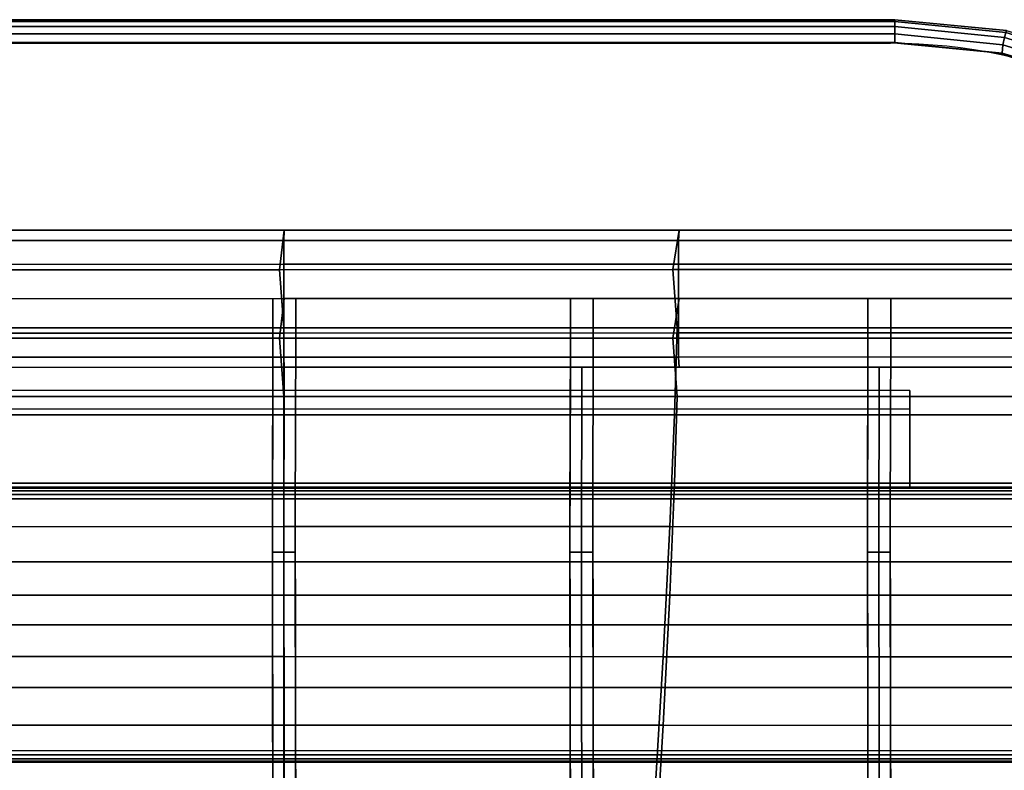
# Model space of a CAD drawing. Units: metres. Extents: x -0.02 to 1.62, y -0.82 to 0.12.
# Drawn here: x 1.47 to 1.56, y -0.02 to 0.05 of the extents above; entities that cross this region are included whole.
import ezdxf

# ---------------------------------------------------------------- set-up
doc = ezdxf.new("R2010")
doc.units = ezdxf.units.M
for name, color, linetype in [('72_CMAN_INSERT', 7, 'Continuous'), ('72_CMAN_RECEPTION_D2_ANY', 251, 'Continuous'), ('72_CMAN_RECEPTION_D3_DOGA', 7, 'Continuous'), ('72_CMAN_RECEPTION_D3_PLASTIC', 7, 'Continuous'), ('72_CMAN_RECEPTION_D3_TELAIO', 7, 'Continuous'), ('72_CMAN_RECEPTION_D3_TOPREC', 7, 'Continuous')]:
    doc.layers.add(name, color=color, linetype=linetype)

# ---------------------------------------------------------------- blocks, each defined once
blk = doc.blocks.new('72CMAN_RECEPTION_D3_DOGA_CONV60_1')
for points in [[(0.0137105126018966, 0.04176565909737917, 0.6444067624685997), (0.01104570606826627, 0.03641282409806479, 0.6444250847043745), (0.1963530140426926, -0.05583782988482255, 0.6444618073451321), (0.1990178126593989, -0.05048499356878722, 0.6444434851054778)], [(0.0781535643966933, 0.0163866294998769, 0.644400618286974), (0.07634065999200601, 0.01343579053916244, 0.5366859029163263), (0.1071148547067011, -0.001884038044138947, 0.5366916714821114), (0.109038114328591, 0.001011520566393642, 0.64440673872634)], [(0.07815356439646592, 0.0163866294998769, 0.6444006182869882), (0.109038114328591, 0.001011520566393642, 0.64440673872634), (0.108603394626293, 0.000223048657503, 0.6474037054535641), (0.07771884472804658, 0.01559815756438354, 0.6473975850316206)], [(0.07771884472804658, 0.01559815756438354, 0.6473975850316206), (0.108603394626293, 0.000223048657503, 0.6474037054535641), (0.1076750091879646, -0.001639368018928167, 0.6497005260225363), (0.07679045937293694, 0.01373574081894446, 0.6496944056035202)], [(0.07634065999200601, 0.01343579053916244, 0.5366859029163263), (0.07443604802511317, 0.008702281919099164, 0.4290393887781446), (0.1051999755257427, -0.006612383442600844, 0.4290438272215565), (0.1071148547067011, -0.001884038044138947, 0.5366916714821114)], [(0.07679045937293694, 0.01373574081894446, 0.6496944056035202), (0.1076750091879646, -0.001639368018928167, 0.6497005260225363), (0.1063381136362338, -0.004324233898856278, 0.6504876990467151), (0.07545356393261926, 0.01105087485522915, 0.6504815786075339)], [(0.07548875786306297, 0.01103379450050568, 0.6444189405227488), (0.07367585345837568, 0.008082955539791215, 0.5367042251521011), (0.1044500481730708, -0.007236873043510172, 0.5367099937178862), (0.1063733077949607, -0.004341314432977583, 0.6444250609621148)], [(0.07545356393261926, 0.01105087485522915, 0.6504815786075339), (0.1063381136362338, -0.004324233898856278, 0.6504876990467151), (0.1049991550419733, -0.007014468226728354, 0.6497206263179377), (0.07411460545682047, 0.00836064046073659, 0.6497145058398756)], [(0.07443604802511317, 0.008702281919099164, 0.4290393887781446), (0.07125484559929163, 0.001817453428188287, 0.3215426018569841), (0.1018210694515389, -0.01339876755118041, 0.3215467146261174), (0.1051999755257427, -0.006612383442600844, 0.4290438272215565)], [(0.07367585345837568, 0.008082955539791215, 0.5367042251521011), (0.07177124149148284, 0.003349446919727939, 0.4290577110139194), (0.1025351689921123, -0.01196521844197207, 0.4290621494573313), (0.1044500481730708, -0.007236873043510172, 0.5367099937178862)], [(0.07411460545682047, 0.00836064046073659, 0.6497145058398756), (0.1049991550419733, -0.007014468226728354, 0.6497206263179377), (0.1040647772818417, -0.008893742957141626, 0.647440867367686), (0.073180227800826, 0.006481365696387797, 0.6474347468303504)], [(0.073180227800826, 0.006481365696387797, 0.6474347468303504), (0.1040647772818417, -0.008893742957141626, 0.647440867367686), (0.1036993600555931, -0.009712502893265196, 0.6444434460251726), (0.07281480872648416, 0.005662606103882695, 0.6444373255851955)], [(0.07177124149148284, 0.003349446919727939, 0.4290577110139194), (0.0685900390656613, -0.003535381571182938, 0.3215609240927447), (0.09915626291790858, -0.01875160255055164, 0.3215650368618922), (0.1025351689921123, -0.01196521844197207, 0.4290621494573313)], [(0.07125484559929163, 0.001817453428188287, 0.3215426018569841), (0.06723909729230826, -0.007113937818942873, 0.2142269612602033), (0.09745158687774591, -0.02214800082533941, 0.2142302536788575), (0.1018210694515389, -0.01339876755118041, 0.3215467146261174)], [(0.109038114328591, 0.001011520566393642, 0.64440673872634), (0.1071148547067011, -0.001884038044138947, 0.5366916714821114), (0.1378885384386237, -0.01720489442529072, 0.536697305650358), (0.1399226644157849, -0.014363588055474, 0.6444128591659334)], [(0.109038114328591, 0.001011520566393642, 0.64440673872634), (0.1399226644157849, -0.014363588055474, 0.6444128591659476), (0.1394879446682395, -0.01515205996089719, 0.6474098258757349), (0.108603394626293, 0.000223048657503, 0.6474037054535641)], [(0.108603394626293, 0.000223048657503, 0.6474037054535641), (0.1394879446682395, -0.01515205996089719, 0.6474098258757349), (0.1385595591180433, -0.01701447662595967, 0.649706646441737), (0.1076750091879646, -0.001639368018928167, 0.6497005260225363)], [(0.1076750091879646, -0.001639368018928167, 0.6497005260225363), (0.1385595591180433, -0.01701447662595967, 0.649706646441737), (0.1372226634171554, -0.0196993424971339, 0.65049381948601), (0.1063381136362338, -0.004324233898856278, 0.6504876990467151)], [(0.1071148547067011, -0.001884038044138947, 0.5366916714821114), (0.1051999755257427, -0.006612383442600844, 0.4290438272215565), (0.1359621141992235, -0.02193064687573099, 0.4290477952729587), (0.1378885384386237, -0.01720489442529072, 0.536697305650358)], [(0.0685900390656613, -0.003535381571182938, 0.3215609240927447), (0.06457429075867793, -0.0124667728183141, 0.2142452834959781), (0.09478678034411558, -0.02750083582471063, 0.2142485759146323), (0.09915626291790858, -0.01875160255055164, 0.3215650368618922)], [(0.0969132447879062, -0.02101354954795909, 0.3215910298053698), (0.1041411310587179, -0.006581254099060629, 0.6444342534939776), (0.105478103210821, -0.003895659013906538, 0.6444250609621148), (0.09825021694023661, -0.01832795446274815, 0.3215818372734928)], [(0.09870365395618563, -0.02190486038604433, 0.3215910298053698), (0.1059315402269974, -0.007472564937202719, 0.6444342534939776), (0.1072685123791004, -0.004786969851991785, 0.6444250609621148), (0.1000406261085161, -0.01921926530089024, 0.3215818372734928)], [(0.1063733077949607, -0.004341314432977583, 0.6444250609621148), (0.1044500481730708, -0.007236873043510172, 0.5367099937178862), (0.1352237319049934, -0.02255772942466194, 0.5367156278861328), (0.1372578578821546, -0.01971642305484522, 0.6444311814017082)], [(0.1063381136362338, -0.004324233898856278, 0.6504876990467151), (0.1372226634171554, -0.0196993424971339, 0.65049381948601), (0.1358837046673713, -0.0223895768334188, 0.6497267467960851), (0.1049991550419733, -0.007014468226728354, 0.6497206263179377)], [(0.09557627263580315, -0.02369914463311318, 0.3216002223372468), (0.1028041589063875, -0.009266849184271564, 0.6444434460258547), (0.1041411310587179, -0.006581254099060629, 0.6444342534939776), (0.0969132447879062, -0.02101354954795909, 0.3215910298053698)], [(0.1051999755257427, -0.006612383442600844, 0.4290438272215565), (0.1018210694515389, -0.01339876755118041, 0.3215467146261174), (0.1323838432793352, -0.02862192795772955, 0.3215499202104523), (0.1359621141992235, -0.02193064687573099, 0.4290477952729587)], [(0.06723909729230826, -0.007113937818942873, 0.2142269612602033), (0.06272518722840204, -0.01754891088008037, 0.107069047854773), (0.09240069431876208, -0.03232192148148272, 0.107072185692027), (0.09745158687774591, -0.02214800082533941, 0.2142302536788575)], [(0.09736668180408259, -0.02459045547119842, 0.3216002223372468), (0.1045945680746669, -0.01015816002235681, 0.6444434460258547), (0.1059315402269974, -0.007472564937202719, 0.6444342534939776), (0.09870365395618563, -0.02190486038604433, 0.3215910298053698)], [(0.1044500481730708, -0.007236873043510172, 0.5367099937178862), (0.1025351689921123, -0.01196521844197207, 0.4290621494573313), (0.1332973076655932, -0.02728348187510221, 0.4290661175087335), (0.1352237319049934, -0.02255772942466194, 0.5367156278861328)], [(0.1049991550419733, -0.007014468226728354, 0.6497206263179377), (0.1358837046673713, -0.0223895768334188, 0.6497267467960851), (0.1349493267742261, -0.02426885158759262, 0.6474469879050501), (0.1040647772818417, -0.008893742957141626, 0.647440867367686)], [(0.09557627263580315, -0.02369914463311318, 0.3216002223372468), (0.09647147721994287, -0.02414480005218422, 0.3216002223372468), (0.1036993634905272, -0.009712504603285765, 0.6444434460258547), (0.1028041589063875, -0.009266849184271564, 0.6444434460258547)], [(0.1040647772818417, -0.008893742957141626, 0.647440867367686), (0.1349493267742261, -0.02426885158759262, 0.6474469879050501), (0.134583911384702, -0.02508761189046993, 0.6444495664651638), (0.1036993600555931, -0.009712502893265196, 0.6444434460251726)], [(0.09647147721994287, -0.02414480005218422, 0.3216002223372468), (0.09736668180408259, -0.02459045547119842, 0.3216002223372468), (0.1045945680746669, -0.01015816002235681, 0.6444434460258547), (0.1036993634905272, -0.009712504603285765, 0.6444434460258547)], [(0.1025351689921123, -0.01196521844197207, 0.4290621494573313), (0.09915626291790858, -0.01875160255055164, 0.3215650368618922), (0.1297190367457048, -0.03397476295704394, 0.3215682424462271), (0.1332973076655932, -0.02728348187510221, 0.4290661175087335)], [(0.06457429075867793, -0.0124667728183141, 0.2142452834959781), (0.06006038069477171, -0.0229017458794516, 0.1070873700905478), (0.08973588778513175, -0.03767475648085394, 0.1070905079278018), (0.09478678034411558, -0.02750083582471063, 0.2142485759146323)], [(0.1018210694515389, -0.01339876755118041, 0.3215467146261174), (0.09745158687774591, -0.02214800082533941, 0.2142302536788575), (0.1276589652405207, -0.03719234461455301, 0.2142322021199104), (0.1323838432793352, -0.02862192795772955, 0.3215499202104523)], [(0.1399226644157849, -0.014363588055474, 0.6444128591659334), (0.1378885384386237, -0.01720489442529072, 0.536697305650358), (0.1686551426501453, -0.03252278618380444, 0.5367027961723009), (0.1708072146191668, -0.02973869644371518, 0.6444189796057257)], [(0.1399226644157849, -0.014363588055474, 0.6444128591659476), (0.1708072146191668, -0.02973869644371518, 0.6444189796057257), (0.1703724948495662, -0.03052716837017044, 0.647415946302098), (0.1394879446682395, -0.01515205996089719, 0.6474098258757349)], [(0.1201885639757663, -0.03260059044329466, 0.3215910298053698), (0.1274164502463506, -0.01816829499445305, 0.6444342534939776), (0.1287534223984537, -0.01548269990924211, 0.6444250609621148), (0.1215255361278693, -0.02991499535814057, 0.3215818372734928)], [(0.1394879446682395, -0.01515205996089719, 0.6474098258757349), (0.1703724948495662, -0.03052716837017044, 0.647415946302098), (0.1694441092448002, -0.03238958508582357, 0.6497127668658121), (0.1385595591180433, -0.01701447662595967, 0.649706646441737)], [(0.1219789731440457, -0.03349190128143675, 0.3215910298053698), (0.1292068594146301, -0.0190596058325383, 0.6444342534939776), (0.1305438315667331, -0.0163740107473842, 0.6444250609621148), (0.1233159452961488, -0.03080630619622582, 0.3215818372734928)], [(0.1378885384386237, -0.01720489442529072, 0.536697305650358), (0.1359621141992235, -0.02193064687573099, 0.4290477952729587), (0.1666381771454368, -0.03720783371683467, 0.4290513645091435), (0.1686551426501453, -0.03252278618380444, 0.5367027961723009)], [(0.1385595591180433, -0.01701447662595967, 0.649706646441737), (0.1694441092448002, -0.03238958508582357, 0.6497127668658121), (0.1681072134702433, -0.03507445102736995, 0.6504999399255039), (0.1372226634171554, -0.0196993424971339, 0.65049381948601)], [(0.06272518722840204, -0.01754891088008037, 0.107069047854773), (0.05801900558940787, -0.02879458897747611, 1.134125491603077e-06), (0.08702204515207512, -0.04320489894389823, -2.560759299052862e-09), (0.09240069431876208, -0.03232192148148272, 0.107072185692027)], [(0.08213450512726439, -0.05080237523601738, 2.751419771959696e-05), (0.0969132447879062, -0.02101354954795909, 0.3215910298053698), (0.09825021694023661, -0.01832795446274815, 0.3215818372734928), (0.08347147727959481, -0.04811678015080645, 1.832166584256334e-05)], [(0.09915626291790858, -0.01875160255055164, 0.3215650368618922), (0.09478678034411558, -0.02750083582471063, 0.2142485759146323), (0.1249941587068903, -0.04254517961392423, 0.2142505243556852), (0.1297190367457048, -0.03397476295704394, 0.3215682424462271)], [(0.1188515918234359, -0.0352861855285056, 0.3216002223372468), (0.1260794780940202, -0.02085389007960714, 0.6444434460258547), (0.1274164502463506, -0.01816829499445305, 0.6444342534939776), (0.1201885639757663, -0.03260059044329466, 0.3215910298053698)], [(0.08392491429554383, -0.05169368607410263, 2.751419771959696e-05), (0.09870365395618563, -0.02190486038604433, 0.3215910298053698), (0.1000406261085161, -0.01921926530089024, 0.3215818372734928), (0.08526188644787425, -0.04900809098894854, 1.832166584256334e-05)], [(0.1206420009917153, -0.03617749636659084, 0.3216002223372468), (0.1278698872622996, -0.02174520091774923, 0.6444434460258547), (0.1292068594146301, -0.0190596058325383, 0.6444342534939776), (0.1219789731440457, -0.03349190128143675, 0.3215910298053698)], [(0.1372578578821546, -0.01971642305484522, 0.6444311814017082), (0.1352237319049934, -0.02255772942466194, 0.5367156278861328), (0.1659903361165149, -0.03787562118317567, 0.5367211184080757), (0.1681424080855365, -0.03509153144308641, 0.6444373018415005)], [(0.1372226634171554, -0.0196993424971339, 0.65049381948601), (0.1681072134702433, -0.03507445102736995, 0.6504999399255039), (0.1667682546417879, -0.03776468544721467, 0.649732867265436), (0.1358837046673713, -0.0223895768334188, 0.6497267467960851)], [(0.08079753297516135, -0.05348797032117147, 3.670672958241972e-05), (0.09557627263580315, -0.02369914463311318, 0.3216002223372468), (0.0969132447879062, -0.02101354954795909, 0.3215910298053698), (0.08213450512726439, -0.05080237523601738, 2.751419771959696e-05)], [(0.1188515918234359, -0.0352861855285056, 0.3216002223372468), (0.1197467964075756, -0.0357318409475198, 0.3216002223372468), (0.1269746826781599, -0.02129954549867819, 0.6444434460258547), (0.1260794780940202, -0.02085389007960714, 0.6444434460258547)], [(0.1197467964075756, -0.0357318409475198, 0.3216002223372468), (0.1206420009917153, -0.03617749636659084, 0.3216002223372468), (0.1278698872622996, -0.02174520091774923, 0.6444434460258547), (0.1269746826781599, -0.02129954549867819, 0.6444434460258547)], [(0.08258794214344078, -0.05437928115931356, 3.670672958241972e-05), (0.09736668180408259, -0.02459045547119842, 0.3216002223372468), (0.09870365395618563, -0.02190486038604433, 0.3215910298053698), (0.08392491429554383, -0.05169368607410263, 2.751419771959696e-05)], [(0.09745158687774591, -0.02214800082533941, 0.2142302536788575), (0.09240069431876208, -0.03232192148148272, 0.107072185692027), (0.1220698123423105, -0.04710778313922503, 0.1070736435572227), (0.1276589652405207, -0.03719234461455301, 0.2142322021199104)], [(0.1359621141992235, -0.02193064687573099, 0.4290477952729587), (0.1323838432793352, -0.02862192795772955, 0.3215499202104523), (0.1628003900655628, -0.04377563517978444, 0.321552071378869), (0.1666381771454368, -0.03720783371683467, 0.4290513645091435)], [(0.06006038069477171, -0.0229017458794516, 0.1070873700905478), (0.05535419905577754, -0.03414742397684734, 1.945636125219585e-05), (0.0843572386184448, -0.04855773394326945, 1.831967501550458e-05), (0.08973588778513175, -0.03767475648085394, 0.1070905079278018)], [(0.1352237319049934, -0.02255772942466194, 0.5367156278861328), (0.1332973076655932, -0.02728348187510221, 0.4290661175087335), (0.1639733706118065, -0.0425606687162059, 0.4290696867449183), (0.1659903361165149, -0.03787562118317567, 0.5367211184080757)], [(0.1358837046673713, -0.0223895768334188, 0.6497267467960851), (0.1667682546417879, -0.03776468544721467, 0.649732867265436), (0.1658338766779295, -0.03964396027897976, 0.6474531084199325), (0.1349493267742261, -0.02426885158759262, 0.6474469879050501)], [(0.08079753297516135, -0.05348797032117147, 3.670672958241972e-05), (0.08169273755930107, -0.05393362574024252, 3.670672958241972e-05), (0.09647147721994287, -0.02414480005218422, 0.3216002223372468), (0.09557627263580315, -0.02369914463311318, 0.3216002223372468)], [(0.08169273755930107, -0.05393362574024252, 3.670672958241972e-05), (0.08258794214344078, -0.05437928115931356, 3.670672958241972e-05), (0.09736668180408259, -0.02459045547119842, 0.3216002223372468), (0.09647147721994287, -0.02414480005218422, 0.3216002223372468)], [(0.1349493267742261, -0.02426885158759262, 0.6474469879050501), (0.1658338766779295, -0.03964396027897976, 0.6474531084199325), (0.1654684627135836, -0.04046272088761782, 0.6444556869051409), (0.134583911384702, -0.02508761189046993, 0.6444495664651638)], [(0.09478678034411558, -0.02750083582471063, 0.2142485759146323), (0.08973588778513175, -0.03767475648085394, 0.1070905079278018), (0.1194050058086802, -0.05246061813859626, 0.1070919657929975), (0.1249941587068903, -0.04254517961392423, 0.2142505243556852)], [(0.1332973076655932, -0.02728348187510221, 0.4290661175087335), (0.1297190367457048, -0.03397476295704394, 0.3215682424462271), (0.1601355835319325, -0.04912847017915567, 0.3215703936146438), (0.1639733706118065, -0.0425606687162059, 0.4290696867449183)], [(0.143463883163399, -0.04418763133868708, 0.3215910298053698), (0.1506917694339833, -0.02975533588978863, 0.6444342534939776), (0.1520287415863137, -0.02706974080463453, 0.6444250609621148), (0.144800855315502, -0.04150203625347615, 0.3215818372734928)], [(0.1452542923316784, -0.04507894217677233, 0.3215910298053698), (0.1524821786022628, -0.03064664672793072, 0.6444342534939776), (0.1538191507545932, -0.02796105164271978, 0.6444250609621148), (0.1465912644837815, -0.04239334709161824, 0.3215818372734928)], [(0.1323838432793352, -0.02862192795772955, 0.3215499202104523), (0.1276589652405207, -0.03719234461455301, 0.2142322021199104), (0.1576959723138813, -0.05215817714794468, 0.2142325547003961), (0.1628003900655628, -0.04377563517978444, 0.321552071378869)], [(0.1054098243148971, -0.06238941613135296, 2.751419771959696e-05), (0.1201885639757663, -0.03260059044329466, 0.3215910298053698), (0.1215255361278693, -0.02991499535814057, 0.3215818372734928), (0.1067467964672275, -0.05970382104619887, 1.832166584256334e-05)], [(0.1421269110110686, -0.04687322642384117, 0.3216002223372468), (0.1493547972818803, -0.03244093097499956, 0.6444434460258547), (0.1506917694339833, -0.02975533588978863, 0.6444342534939776), (0.143463883163399, -0.04418763133868708, 0.3215910298053698)], [(0.1072002334831765, -0.06328072696949505, 2.751419771959696e-05), (0.1219789731440457, -0.03349190128143675, 0.3215910298053698), (0.1233159452961488, -0.03080630619622582, 0.3215818372734928), (0.108537205635507, -0.06059513188428411, 1.832166584256334e-05)], [(0.143917320179348, -0.04776453726198326, 0.3216002223372468), (0.1511452064501597, -0.03333224181308481, 0.6444434460258547), (0.1524821786022628, -0.03064664672793072, 0.6444342534939776), (0.1452542923316784, -0.04507894217677233, 0.3215910298053698)], [(0.09240069431876208, -0.03232192148148272, 0.107072185692027), (0.08702204515207512, -0.04320489894389823, -2.560759299052862e-09), (0.1160181845100894, -0.05762908807618317, -2.953616862783059e-06), (0.1220698123423105, -0.04710778313922503, 0.1070736435572227)], [(0.104072852162794, -0.0650750112165639, 3.670672958241972e-05), (0.1188515918234359, -0.0352861855285056, 0.3216002223372468), (0.1201885639757663, -0.03260059044329466, 0.3215910298053698), (0.1054098243148971, -0.06238941613135296, 2.751419771959696e-05)], [(0.1421269110110686, -0.04687322642384117, 0.3216002223372468), (0.1430221155952083, -0.04731888184291222, 0.3216002223372468), (0.15025000186602, -0.0328865863940706, 0.6444434460258547), (0.1493547972818803, -0.03244093097499956, 0.6444434460258547)], [(0.1058632613310735, -0.06596632205464914, 3.670672958241972e-05), (0.1206420009917153, -0.03617749636659084, 0.3216002223372468), (0.1219789731440457, -0.03349190128143675, 0.3215910298053698), (0.1072002334831765, -0.06328072696949505, 2.751419771959696e-05)], [(0.1430221155952083, -0.04731888184291222, 0.3216002223372468), (0.143917320179348, -0.04776453726198326, 0.3216002223372468), (0.1511452064501597, -0.03333224181308481, 0.6444434460258547), (0.15025000186602, -0.0328865863940706, 0.6444434460258547)], [(0.1297190367457048, -0.03397476295704394, 0.3215682424462271), (0.1249941587068903, -0.04254517961392423, 0.2142505243556852), (0.155031165780251, -0.05751101214725907, 0.2142508769361709), (0.1601355835319325, -0.04912847017915567, 0.3215703936146438)], [(0.104072852162794, -0.0650750112165639, 3.670672958241972e-05), (0.1049680567469338, -0.0655206666355781, 3.670672958241972e-05), (0.1197467964075756, -0.0357318409475198, 0.3216002223372468), (0.1188515918234359, -0.0352861855285056, 0.3216002223372468)], [(0.1049680567469338, -0.0655206666355781, 3.670672958241972e-05), (0.1058632613310735, -0.06596632205464914, 3.670672958241972e-05), (0.1206420009917153, -0.03617749636659084, 0.3216002223372468), (0.1197467964075756, -0.0357318409475198, 0.3216002223372468)], [(0.08973588778513175, -0.03767475648085394, 0.1070905079278018), (0.0843572386184448, -0.04855773394326945, 1.831967501550458e-05), (0.1133533779764591, -0.06298192307555439, 1.536861891202057e-05), (0.1194050058086802, -0.05246061813859626, 0.1070919657929975)], [(0.1276589652405207, -0.03719234461455301, 0.2142322021199104), (0.1220698123423105, -0.04710778313922503, 0.1070736435572227), (0.1516111125500217, -0.06183607292179261, 0.107072979114258), (0.1576959723138813, -0.05215817714794468, 0.2142325547003961)], [(0.1286851435027572, -0.07397645702674538, 2.751419771959696e-05), (0.143463883163399, -0.04418763133868708, 0.3215910298053698), (0.144800855315502, -0.04150203625347615, 0.3215818372734928), (0.1300221156548602, -0.07129086194159129, 1.832166584256334e-05)], [(0.1249941587068903, -0.04254517961392423, 0.2142505243556852), (0.1194050058086802, -0.05246061813859626, 0.1070919657929975), (0.1489463060163914, -0.06718890792116383, 0.1070913013500328), (0.155031165780251, -0.05751101214725907, 0.2142508769361709)], [(0.1304755526710366, -0.07486776786483063, 2.751419771959696e-05), (0.1452542923316784, -0.04507894217677233, 0.3215910298053698), (0.1465912644837815, -0.04239334709161824, 0.3215818372734928), (0.1318125248231397, -0.07218217277967653, 1.832166584256334e-05)], [(0.1273481713504268, -0.07666205211189947, 3.670672958241972e-05), (0.1421269110110686, -0.04687322642384117, 0.3216002223372468), (0.143463883163399, -0.04418763133868708, 0.3215910298053698), (0.1286851435027572, -0.07397645702674538, 2.751419771959696e-05)], [(0.1291385805187062, -0.07755336295004156, 3.670672958241972e-05), (0.143917320179348, -0.04776453726198326, 0.3216002223372468), (0.1452542923316784, -0.04507894217677233, 0.3215910298053698), (0.1304755526710366, -0.07486776786483063, 2.751419771959696e-05)], [(0.1220698123423105, -0.04710778313922503, 0.1070736435572227), (0.1160181845100894, -0.05762908807618317, -2.953616862783059e-06), (0.1450091446409303, -0.0720636840868707, -7.265400702977098e-06), (0.1516111125500217, -0.06183607292179261, 0.107072979114258)], [(0.1273481713504268, -0.07666205211189947, 3.670672958241972e-05), (0.1282433759345665, -0.07710770753097052, 3.670672958241972e-05), (0.1430221155952083, -0.04731888184291222, 0.3216002223372468), (0.1421269110110686, -0.04687322642384117, 0.3216002223372468)], [(0.1282433759345665, -0.07710770753097052, 3.670672958241972e-05), (0.1291385805187062, -0.07755336295004156, 3.670672958241972e-05), (0.143917320179348, -0.04776453726198326, 0.3216002223372468), (0.1430221155952083, -0.04731888184291222, 0.3216002223372468)], [(0.1194050058086802, -0.05246061813859626, 0.1070919657929975), (0.1133533779764591, -0.06298192307555439, 1.536861891202057e-05), (0.1423443381073, -0.07741651908624192, 1.105683507182653e-05), (0.1489463060163914, -0.06718890792116383, 0.1070913013500328)]]:
    blk.add_3dface(points)
blk = doc.blocks.new('72CMAN_RECEPTION_D3_GANCIOFORDOGHE')
for points in [[(-0.001005519782665942, 0.001244211341600021, 0.04099999999999682), (0.004319342619737654, -0.005344673638774111, 0.04099999999999682), (0.08926897186893257, 0.06330807842027752, 0.04099999999999682), (0.08394410946652897, 0.06989696340042428, 0.04099999999999682)], [(0.08394410946652897, 0.06989696340042428, 0.04099999999999682), (0.08494962924919491, 0.06865275205905164), (0.08926897186893257, 0.06330807842027752), (0.08926897186893257, 0.06330807842027752, 0.04099999999999682)], [(0.08494962924919491, 0.06865275205905164), (0.08926897186893257, 0.06330807842027752), (0.004319342619737654, -0.005344673638774111), (0, 0)], [(0.08926897186893257, 0.06330807842027752, 0.04099999999999682), (0.004319342619737654, -0.005344673638774111, 0.04099999999999682), (0.004319342619737654, -0.005344673638774111), (0.08926897186893257, 0.06330807842027752)]]:
    blk.add_3dface(points)
blk = doc.blocks.new('72CMAN_RECEPTION_D3_TELAIOSTRAIGHT_1')
for points in [[(1.549805113516697, 0.04606833351704154, 0.4893526203495072), (1.549805113516697, 0.04614447632297924, 0.488969890209603), (-0.0001948864832570507, 0.04614447632297924, 0.488969890209603), (-0.0001948864832570507, 0.04606833351704154, 0.4893526203495072)], [(1.549805113516697, 0.04614447632297924, 0.4559698822096153), (1.549805113516697, 0.04614447632297924, 0.4642198842095696), (-0.0001948864832570507, 0.04614447632297924, 0.4642198842095696), (-0.0001948864832570507, 0.04614447632297924, 0.4559698822096153)], [(1.549805113516697, 0.04614447632297924, 0.4642198842095696), (1.549805113516697, 0.04614447632297924, 0.4724698862095807), (-0.0001948864832570507, 0.04614447632297924, 0.4724698862095807), (-0.0001948864832570507, 0.04614447632297924, 0.4642198842095696)], [(1.549805113516697, 0.04614447632297924, 0.4724698862095807), (1.549805113516697, 0.04614447632297924, 0.4807198882095918), (-0.0001948864832570507, 0.04614447632297924, 0.4807198882095918), (-0.0001948864832570507, 0.04614447632297924, 0.4724698862095807)], [(1.549805113516697, 0.04614447632297924, 0.4807198882095918), (1.549805113516697, 0.04614447632297924, 0.488969890209603), (-0.0001948864832570507, 0.04614447632297924, 0.488969890209603), (-0.0001948864832570507, 0.04614447632297924, 0.4807198882095918)], [(1.549805113516697, 0.04614447632297924, 0.4559698822096153), (1.549805113516697, 0.0460683238807178, 0.455587159058041), (-0.0001948864832570507, 0.0460683238807178, 0.455587159058041), (-0.0001948864832570507, 0.04614447632297924, 0.4559698822096153)], [(1.549805113516697, 0.04585158475106255, 0.4896769977816007), (1.549805113516697, 0.04606833351704154, 0.4893526203495072), (-0.0001948864832570507, 0.04606833351704154, 0.4893526203495072), (-0.0001948864832570507, 0.04585158475106255, 0.4896769977816007)], [(1.549805113516697, 0.0460683238807178, 0.455587159058041), (1.549805113516697, 0.04585157822566543, 0.455262784112108), (-0.0001948864832570507, 0.04585157822566543, 0.455262784112108), (-0.0001948864832570507, 0.0460683238807178, 0.455587159058041)], [(1.549805113516697, 0.04552720794708875, 0.4898937489214746), (1.549805113516697, 0.04585158475106255, 0.4896769977816007), (-0.0001948864832570507, 0.04585158475106255, 0.4896769977816007), (-0.0001948864832570507, 0.04552720794708875, 0.4898937489214746)], [(1.549805113516697, 0.04585157822566543, 0.455262784112108), (1.549805113516697, 0.04552719959019669, 0.4550460439998574), (-0.0001948864832570507, 0.04552719959019669, 0.4550460439998574), (-0.0001948864832570507, 0.04585157822566543, 0.455262784112108)], [(1.549805113516697, 0.04514447632300289, 0.4899698902095793), (1.549805113516697, 0.04552720794708875, 0.4898937489214746), (-0.0001948864832570507, 0.04552720794708875, 0.4898937489214746), (-0.0001948864832570507, 0.04514447632300289, 0.4899698902095793)], [(1.549805113516697, 0.04552719959019669, 0.4550460439998574), (1.549805113516697, 0.04514447632300289, 0.4549698822095821), (-0.0001948864832570507, 0.04514447632300289, 0.4549698822095821), (-0.0001948864832570507, 0.04552719959019669, 0.4550460439998574)], [(1.549805113516697, 0.03964447632301926, 0.4899698902095793), (1.549805113516697, 0.04514447632300289, 0.4899698902095793), (-0.0001948864832570507, 0.04514447632300289, 0.4899698902095793), (-0.0001948864832570507, 0.03964447632301926, 0.4899698902095793)], [(1.549805113516697, 0.03964447632301926, 0.4549698822095821), (1.549805113516697, 0.04514447632300289, 0.4549698822095821), (-0.0001948864832570507, 0.04514447632300289, 0.4549698822095821), (-0.0001948864832570507, 0.03964447632301926, 0.4549698822095821)], [(1.549805113516697, 0.03414447632303563, 0.4899698902095793), (1.549805113516697, 0.03964447632301926, 0.4899698902095793), (-0.0001948864832570507, 0.03964447632301926, 0.4899698902095793), (-0.0001948864832570507, 0.03414447632303563, 0.4899698902095793)], [(1.549805113516697, 0.03414447632303563, 0.4549698822095821), (1.549805113516697, 0.03964447632301926, 0.4549698822095821), (-0.0001948864832570507, 0.03964447632301926, 0.4549698822095821), (-0.0001948864832570507, 0.03414447632303563, 0.4549698822095821)], [(1.549805113516697, 0.028644476323052, 0.4899698902095793), (1.549805113516697, 0.03414447632303563, 0.4899698902095793), (-0.0001948864832570507, 0.03414447632303563, 0.4899698902095793), (-0.0001948864832570507, 0.028644476323052, 0.4899698902095793)], [(1.549805113516697, 0.028644476323052, 0.4549698822095821), (1.549805113516697, 0.03414447632303563, 0.4549698822095821), (-0.0001948864832570507, 0.03414447632303563, 0.4549698822095821), (-0.0001948864832570507, 0.028644476323052, 0.4549698822095821)], [(1.549805113516697, 0.02314447632306837, 0.4899698902095793), (1.549805113516697, 0.028644476323052, 0.4899698902095793), (-0.0001948864832570507, 0.028644476323052, 0.4899698902095793), (-0.0001948864832570507, 0.02314447632306837, 0.4899698902095793)], [(1.549805113516697, 0.02314447632306837, 0.4549698822095821), (1.549805113516697, 0.028644476323052, 0.4549698822095821), (-0.0001948864832570507, 0.028644476323052, 0.4549698822095821), (-0.0001948864832570507, 0.02314447632306837, 0.4549698822095821)], [(1.549805113516697, 0.02314447632306837, 0.4549698822095821), (1.549805113516697, 0.02276175084330134, 0.4550460390640865), (-0.0001948864832570507, 0.02276175084330134, 0.4550460390640865), (-0.0001948864832570507, 0.02314447632306837, 0.4549698822095821)], [(1.549805113516697, 0.02314447632306837, 0.4899698902095793), (1.549805113516697, 0.02276174062262726, 0.4898937590770061), (-0.0001948864832570507, 0.02276174062262726, 0.4898937590770061), (-0.0001948864832570507, 0.02314447632306837, 0.4899698902095793)], [(1.549805113516697, 0.02276175084330134, 0.4550460390640865), (1.549805113516697, 0.0224373759970149, 0.4552627845353073), (-0.0001948864832570507, 0.0224373759970149, 0.4552627845353073), (-0.0001948864832570507, 0.02276175084330134, 0.4550460390640865)], [(1.549805113516697, 0.02276174062262726, 0.4898937590770061), (1.549805113516697, 0.02243736984246425, 0.4896769977289637), (-0.0001948864832570507, 0.02243736984246425, 0.4896769977289637), (-0.0001948864832570507, 0.02276174062262726, 0.4898937590770061)], [(1.549805113516697, 0.0224373759970149, 0.4552627845353073), (1.549805113516697, 0.02222061695397315, 0.4555871538299812), (-0.0001948864832570507, 0.02222061695397315, 0.4555871538299812), (-0.0001948864832570507, 0.0224373759970149, 0.4552627845353073)], [(1.549805113516697, 0.02243736984246425, 0.4896769977289637), (1.549805113516697, 0.0222206074222413, 0.4893526258271095), (-0.0001948864832570507, 0.0222206074222413, 0.4893526258271095), (-0.0001948864832570507, 0.02243736984246425, 0.4896769977289637)], [(1.549805113516697, 0.02222061695397315, 0.4555871538299812), (1.549805113516697, 0.02214447632309202, 0.4559698822096153), (-0.0001948864832570507, 0.02214447632309202, 0.4559698822096153), (-0.0001948864832570507, 0.02222061695397315, 0.4555871538299812)], [(1.549805113516697, 0.0222206074222413, 0.4893526258271095), (1.549805113516697, 0.02214447632309202, 0.488969890209603), (-0.0001948864832570507, 0.02214447632309202, 0.488969890209603), (-0.0001948864832570507, 0.0222206074222413, 0.4893526258271095)], [(1.549805113516697, 0.02214447632309202, 0.4559698822096153), (1.549805113516697, 0.02214447632309202, 0.4642198842095696), (-0.0001948864832570507, 0.02214447632309202, 0.4642198842095696), (-0.0001948864832570507, 0.02214447632309202, 0.4559698822096153)], [(1.549805113516697, 0.02214447632309202, 0.4642198842095696), (1.549805113516697, 0.02214447632309202, 0.4724698862095807), (-0.0001948864832570507, 0.02214447632309202, 0.4724698862095807), (-0.0001948864832570507, 0.02214447632309202, 0.4642198842095696)], [(1.549805113516697, 0.02214447632309202, 0.4724698862095807), (1.549805113516697, 0.02214447632309202, 0.4807198882095918), (-0.0001948864832570507, 0.02214447632309202, 0.4807198882095918), (-0.0001948864832570507, 0.02214447632309202, 0.4724698862095807)], [(1.549805113516697, 0.02214447632309202, 0.4807198882095918), (1.549805113516697, 0.02214447632309202, 0.488969890209603), (-0.0001948864832570507, 0.02214447632309202, 0.488969890209603), (-0.0001948864832570507, 0.02214447632309202, 0.4807198882095918)]]:
    blk.add_3dface(points)
blk = doc.blocks.new('72CMAN_RECEPTION_D3_TOPSTRAIGHT_2')
for points in [[(1.489814060354547, 0.8066403339043973, -0.02680337904004659), (-0.01018593964636239, 0.8066403339039425, -0.02680337904004659), (-0.01018595549476231, 0.806799209840392, -0.02603850865617119), (1.489814044505692, 0.8067992098408467, -0.02603850865617119)], [(1.489814044504328, 0.8062133676417034, -0.02745277800710255), (-0.01018595549612655, 0.8062133676412486, -0.02745277800710255), (-0.01018593964636239, 0.8066403339039425, -0.02680337904004659), (1.489814060354547, 0.8066403339043973, -0.02680337904004659)], [(-0.01018593964636239, 0.8066403339043973, -0.02680337904004659), (1.489814060354547, 0.8066403339039425, -0.02680337904004659), (1.489814076202947, 0.806799209840392, -0.02603850865617119), (-0.01018592379750771, 0.8067992098408467, -0.02603850865617119)], [(-0.01018592379614347, 0.8062133676417034, -0.02745277800710255), (1.489814076204311, 0.8062133676412486, -0.02745277800710255), (1.489814060354547, 0.8066403339039425, -0.02680337904004659), (-0.01018593964636239, 0.8066403339043973, -0.02680337904004659)], [(-0.01018592379750771, 0.8067992098408467, -0.002038508656170279), (1.489814076202492, 0.8067992098408467, -0.002038508656170279), (1.489814076202492, 0.8067992098408467, -0.01403850865617073), (-0.01018592379750771, 0.8067992098408467, -0.01403850865617073)], [(-0.01018592379750771, 0.8067992098408467, -0.01403850865617073), (1.489814076202492, 0.8067992098408467, -0.01403850865617073), (1.489814076202492, 0.8067992098408467, -0.02603850865617119), (-0.01018592379750771, 0.8067992098408467, -0.02603850865617119)], [(-0.01018592379750771, 0.8066463320678849, -0.001271477028751633), (1.489814076202492, 0.8066463320678849, -0.001271477028808476), (1.489814076202492, 0.8067992098408467, -0.002038508656227123), (-0.01018592379750771, 0.8067992098408467, -0.002038508656170279)], [(-0.01018592379750771, 0.8062134233828147, -0.0006242950735497743), (1.489814076202492, 0.8062134233828147, -0.0006242950736066177), (1.489814076202492, 0.8066463320678849, -0.001271477028808476), (-0.01018592379750771, 0.8066463320678849, -0.001271477028751633)], [(1.499575926458874, 0.8058560125227814, -0.002038508656170279), (1.499575926458874, 0.8058560125227814, -0.02603850865617119), (1.489814076202492, 0.8067992098408467, -0.02603850865617119), (1.489814076202492, 0.8067992098408467, -0.002038508656170279)], [(1.489814043382012, 0.8055641393816586, -0.02787999218449499), (-0.01018595661844302, 0.8055641393812039, -0.02787999218449499), (-0.01018595549612655, 0.8062133676412486, -0.02745277800710255), (1.489814044504328, 0.8062133676417034, -0.02745277800710255)], [(1.489814043255137, 0.8047992098413488, -0.02803850865615232), (-0.01018595674577227, 0.804799209840894, -0.02803850865615232), (-0.01018595661844302, 0.8055641393812039, -0.02787999218449499), (1.489814043382012, 0.8055641393816586, -0.02787999218449499)], [(-0.01018592379750771, 0.80556624151086, -0.0001913864453797487), (1.489814076202492, 0.80556624151086, -0.0001913864454365921), (1.489814076202492, 0.8062134233828147, -0.0006242950736066177), (-0.01018592379750771, 0.8062134233828147, -0.0006242950735497743)], [(-0.01018592267382701, 0.8055641393816586, -0.02787999218449499), (1.489814077326628, 0.8055641393812039, -0.02787999218449499), (1.489814076204311, 0.8062133676412486, -0.02745277800710255), (-0.01018592379614347, 0.8062133676417034, -0.02745277800710255)], [(-0.01018592379750771, 0.804799209840894, -3.850865616072952e-05), (1.489814076202492, 0.804799209840894, -3.850865624599464e-05), (1.489814076202492, 0.80556624151086, -0.0001913864454365921), (-0.01018592379750771, 0.80556624151086, -0.0001913864453797487)], [(-0.0101859225469525, 0.8047992098413488, -0.02803850865615232), (1.489814077453957, 0.804799209840894, -0.02803850865615232), (1.489814077326628, 0.8055641393812039, -0.02787999218449499), (-0.01018592267382701, 0.8055641393816586, -0.02787999218449499)]]:
    blk.add_3dface(points)
at = {"invisible_edges": 10}
for points in [[(-0.01018592379750771, 0.804799209840894, -3.850865616072952e-05), (1.489814076202492, 0.804799209840894, -3.850865624599464e-05), (1.340204225237812, -0.05820075440260553, -7.693809536135632e-05), (0.1398140762025832, -0.05820079015938973, -3.850865616072952e-05)], [(-0.0101859225469525, 0.8047992098413488, -0.02803850865615232), (1.489813076770588, 0.8047890878819999, -0.0280385049614722), (1.339813076770952, -0.05821091211782914, -0.02803850496141536), (0.1398130767711336, -0.0582109407232565, -0.02803850496141536)], [(1.339813076770952, -0.05821091211782914, -0.02803850496141536), (1.377958399449199, -0.0544155267766655, -0.02800007552221473), (1.498787263148643, 0.8038667451382935, -0.02800007552221473), (1.489422927735632, 0.8047890521256704, -0.02800007552221473)], [(1.339814076202401, -0.05820079015938973, -3.850865616072952e-05), (1.378436771328779, -0.05431732577926596, 1.414551888956339e-07), (1.499185349000072, 0.803875624651937, -3.850865655863345e-05), (1.489814076202492, 0.804799209840894, -3.850865624599464e-05)], [(1.377958399449199, -0.0544155267766655, -0.02800007552221473), (1.415194216453528, -0.04313909177290043, -0.02800007552221473), (1.507791732315127, 0.8011352688104125, -0.02800007552221473), (1.498787263148643, 0.8038667451382935, -0.02800007552221473)], [(1.378436771328779, -0.05431732577926596, 1.414551888956339e-07), (1.415517067860492, -0.04299395972975617, -1.164102059192373e-07), (1.508185179088741, 0.8011444520138866, -3.850865655863345e-05), (1.499185349000072, 0.803875624651937, -3.850865655863345e-05)], [(1.415194216453528, -0.04313909177290043, -0.02800007552221473), (1.449441854861107, -0.02482875648502159, -0.02800007552221473), (1.516090298534891, 0.7966995922447495, -0.02800007552221473), (1.507791732315127, 0.8011352688104125, -0.02800007552221473)], [(1.415517067860492, -0.04299395972975617, -1.164102059192373e-07), (1.449691457693461, -0.02465258830261519, -8.779511517786887e-08), (1.516482806947351, 0.7967088233303912, -3.850865655863345e-05), (1.508185179088741, 0.8011444520138866, -3.850865655863345e-05)], [(1.449441854861107, -0.02482875648502159, -0.02800007552221473), (1.479375212917148, -0.000263086778431898, -0.02800007552221473), (1.523364052562101, 0.7907301760046721, -0.02800007552221473), (1.516090298534891, 0.7966995922447495, -0.02800007552221473)], [(1.449691457693461, -0.02465258830261519, -8.779511517786887e-08), (1.47962815240453, 0), (1.523755170007007, 0.7907403353333393, -3.850865655863345e-05), (1.516482806947351, 0.7967088233303912, -3.850865655863345e-05)], [(1.479375212917148, -0.000263086778431898, -0.02800007552221473), (1.504040710838126, 0.02977009428605015, -0.02800007552221473), (1.52972361816137, 0.7834564590671107, -0.02803850496141536), (1.523364052562101, 0.7907301760046721, -0.02800007552221473)], [(1.47962815240453, 0), (1.504198034454475, 0.03001193218688059, -3.188638402207289e-07), (1.529724617592819, 0.7834665810255501, -3.850865616072952e-05), (1.523755170007007, 0.7907403353333393, -3.850865655863345e-05)]]:
    blk.add_3dface(points, dxfattribs=at)
mesh = blk.add_polymesh((5, 9))
for k, corner in enumerate([(1.489808418097709, 0.8047997639932873, -0.02803850865655022), (1.499179722592089, 0.8038761788043303, -0.02803850865618074), (1.508179552680303, 0.8011450061662799, -0.02803850865618074), (1.516477180538914, 0.7967093774827845, -0.02803850865618074), (1.523749543599024, 0.7907408894857326, -0.02803850865618074), (1.52971803157925, 0.7834685264465406, -0.02803850865618074), (1.534153660272295, 0.7751708985720143, -0.02803850865618074), (1.536884832908527, 0.7661710684883474, -0.02803850865618074), (1.537808418097484, 0.7567997639935129, -0.02803850865618074), (1.489808416994492, 0.8055646733323556, -0.02787998942815761), (1.499260182626131, 0.8046155788520082, -0.02788023208361778), (1.508370043281957, 0.8018152496051698, -0.02788087181247079), (1.516794475035567, 0.797278222503337, -0.02788177625672006), (1.524197645069307, 0.791187795804035, -0.02788281305865326), (1.530288469803509, 0.7837850479745612, -0.02788384986058645), (1.534825812329927, 0.7753610009667682, -0.02788475430483572), (1.537626288553383, 0.7662514140961321, -0.02788539403371715), (1.538575434544327, 0.7567997639935129, -0.02788563668948996), (1.489808418099074, 0.806213903535081, -0.02745278212910307), (1.49939249273757, 0.805253099840229, -0.02745277431623094), (1.508626560699213, 0.8024177101938221, -0.02745275371916023), (1.517163331448501, 0.7978231393217357, -0.02745272459918624), (1.524663262435297, 0.791654204533188, -0.02745269121774641), (1.530832213639769, 0.7841543672202533, -0.02745265783630657), (1.535426697025287, 0.7756177308692713, -0.02745262871633258), (1.538261781199708, 0.7663837632067043, -0.02745260811929029), (1.539222455460276, 0.7567997639935129, -0.02745260030658869), (1.489808433968847, 0.8066408746994966, -0.02680338695716955), (1.499515624736887, 0.8056779119829116, -0.02680347864131249), (1.508849664240188, 0.8028326397184173, -0.02680372035419509), (1.517464509627189, 0.7982161212503343, -0.02680406208625641), (1.525021922913766, 0.7920094837431861, -0.02680445382785024), (1.531229721934778, 0.7844533623169809, -0.02680484556944407), (1.53584708182234, 0.7758397327966122, -0.02680518730147696), (1.538692538181749, 0.7665065621245049, -0.02680542901438798), (1.539655547835082, 0.7567997639930581, -0.02680552069858777), (1.489814044505692, 0.806799209840392, -0.02603850865617119), (1.499575066191937, 0.8058368015676933, -0.02603850865619961), (1.508948929321832, 0.8029910861778262, -0.02603850865622803), (1.517591320514384, 0.7983703159402467, -0.02603850865628488), (1.525165757111608, 0.792153102962402, -0.02603850865637014), (1.531382109223614, 0.7845779599779235, -0.02603850865642698), (1.5360019248551, 0.7759350579726743, -0.02603850865648383), (1.538846477861171, 0.7665608439970129, -0.02603850865654067), (1.539808418097437, 0.7567997639930581, -0.02603850865654067)]):
    mesh.set_mesh_vertex(divmod(k, 9), corner)
mesh = blk.add_polymesh((5, 9))
for k, corner in enumerate([(1.537814044505922, 0.7567992098406648, -3.850865655863345e-05), (1.536890459316965, 0.7661705143359541, -3.850865655863345e-05), (1.534159286680733, 0.7751703444191662, -3.850865655863345e-05), (1.529723657987233, 0.7834679722941473, -3.850865655863345e-05), (1.523755170007007, 0.7907403353333393, -3.850865655863345e-05), (1.516482806947351, 0.7967088233303912, -3.850865655863345e-05), (1.508185179088741, 0.8011444520138866, -3.850865655863345e-05), (1.499185349000072, 0.803875624651937, -3.850865655863345e-05), (1.489814076202492, 0.804799209840894, -3.850865624599464e-05), (1.538581060952765, 0.7567992098406648, -0.0001913806232494153), (1.537631914961821, 0.766250859943284, -0.0001916232790222239), (1.534831438737911, 0.7753604468139201, -0.0001922630078752263), (1.530294096211946, 0.7837844938221679, -0.0001931674521244986), (1.52420327147729, 0.7911872416516417, -0.0001942042540861166), (1.51680010144355, 0.797277668350489, -0.000195241056019313), (1.508375669690395, 0.8018146954523218, -0.0001961455002685852), (1.499265809034569, 0.8046150246996149, -0.0001967852291215877), (1.489814076202492, 0.80556624151086, -0.0001913864454365921), (1.539228081868259, 0.7567992098406648, -0.0006244170061222576), (1.538267407607691, 0.766383209054311, -0.0006244091934490825), (1.535432323433724, 0.7756171767164233, -0.0006243885964067886), (1.530837840048207, 0.78415381306786, -0.0006243594764328009), (1.52466888884328, 0.79165365038034, -0.0006243260949929663), (1.517168957856484, 0.7978225851688876, -0.0006242927135531318), (1.508632187107651, 0.8024171560409741, -0.0006242635935791441), (1.499398119145553, 0.8052525456873809, -0.0006242429965084284), (1.489814044507511, 0.806213349382233, -0.0006242351836363014), (1.539661174243065, 0.7567992098406648, -0.00127149661412318), (1.538698164590187, 0.7665060079721115, -0.001271588298351389), (1.535852708230323, 0.7758391786437642, -0.001271830011233988), (1.531235348342761, 0.7844528081641329, -0.001272171743266881), (1.525027549321749, 0.7920089295903381, -0.001272563484889133), (1.517470136035172, 0.798215567097941, -0.001272955226482964), (1.508855290648171, 0.802832085566024, -0.001273296958515857), (1.499521251145325, 0.8056773578300636, -0.001273538671426877), (1.489814076202492, 0.8066463320678849, -0.001271477028808476), (1.539814044505874, 0.7567992098406648, -0.002038508656170279), (1.538852104269608, 0.7665602898441648, -0.002038508656198701), (1.536007551263083, 0.775934503820281, -0.002038508656255544), (1.531420127257206, 0.7846027756281728, -0.002038508656170279), (1.525200442337336, 0.792185575975509, -0.002038508656170279), (1.51761764199, 0.7984052608953789, -0.002038508656170279), (1.50896469747704, 0.8030215248463719, -0.002038508656170279), (1.499575926458874, 0.8058560125227814, -0.002038508656170279), (1.489814076202492, 0.8067992098408467, -0.002038508656170279)]):
    mesh.set_mesh_vertex(divmod(k, 9), corner)
blk = doc.blocks.new('72_CMAN_RECEPTION_D2_TOPSTRAIGHT_2')
at = {"layer": '72_CMAN_RECEPTION_D2_ANY'}
blk.add_line((0.03393274396312052, 0.01405542812460681), (1.533541526855693, 0.01404527040936898), dxfattribs=at)
blk.add_arc((1.533266176065638, -0.03461947958761868), 0.04866552897407761, 0.7952724978070429, 89.6758173052585, dxfattribs=at)
blk = doc.blocks.new('72cman_reception2F60B7965BF054164A63243512169C3CB')
blk.add_blockref('72_CMAN_RECEPTION_D2_TOPSTRAIGHT_2', (0.0141, 0.0339))
blk = doc.blocks.new('EDWG61311F703DC1456A8C95BC3C596D138C')
at = {"color": 7}
blk.add_blockref('72cman_reception2F60B7965BF054164A63243512169C3CB', (0, 0), dxfattribs=at)
at = {"layer": '72_CMAN_RECEPTION_D3_DOGA', "color": 0, "rotation": 26.471}
blk.add_blockref('72CMAN_RECEPTION_D3_DOGA_CONV60_1', (1.3975, -0.0179, 0.0561), dxfattribs=at)
at = {"layer": '72_CMAN_RECEPTION_D3_PLASTIC', "color": 0, "rotation": 321.052}
blk.add_blockref('72CMAN_RECEPTION_D3_GANCIOFORDOGHE', (1.4401, 0.016, 0.588), dxfattribs=at)
at = {"layer": '72_CMAN_RECEPTION_D3_TELAIO', "color": 0}
blk.add_blockref('72CMAN_RECEPTION_D3_TELAIOSTRAIGHT_1', (0.0235, -0.037, 0.14), dxfattribs=at)
at = {"layer": '72_CMAN_RECEPTION_D3_TOPREC', "color": 0}
blk.add_blockref('72CMAN_RECEPTION_D3_TOPSTRAIGHT_2', (0.0582, -0.7568, 0.7392000000000001), dxfattribs=at)
blk = doc.blocks.new('EDWG6A91A364949444D09F9E5576CDF7B74C')
at = {"layer": '72_CMAN_INSERT'}
blk.add_blockref('EDWG61311F703DC1456A8C95BC3C596D138C', (0, 0), dxfattribs=at)

msp = doc.modelspace()

# ---------------------------------------------------------------- block references
msp.add_blockref('EDWG6A91A364949444D09F9E5576CDF7B74C', (0, 0))

doc.saveas('drawing.dxf')
